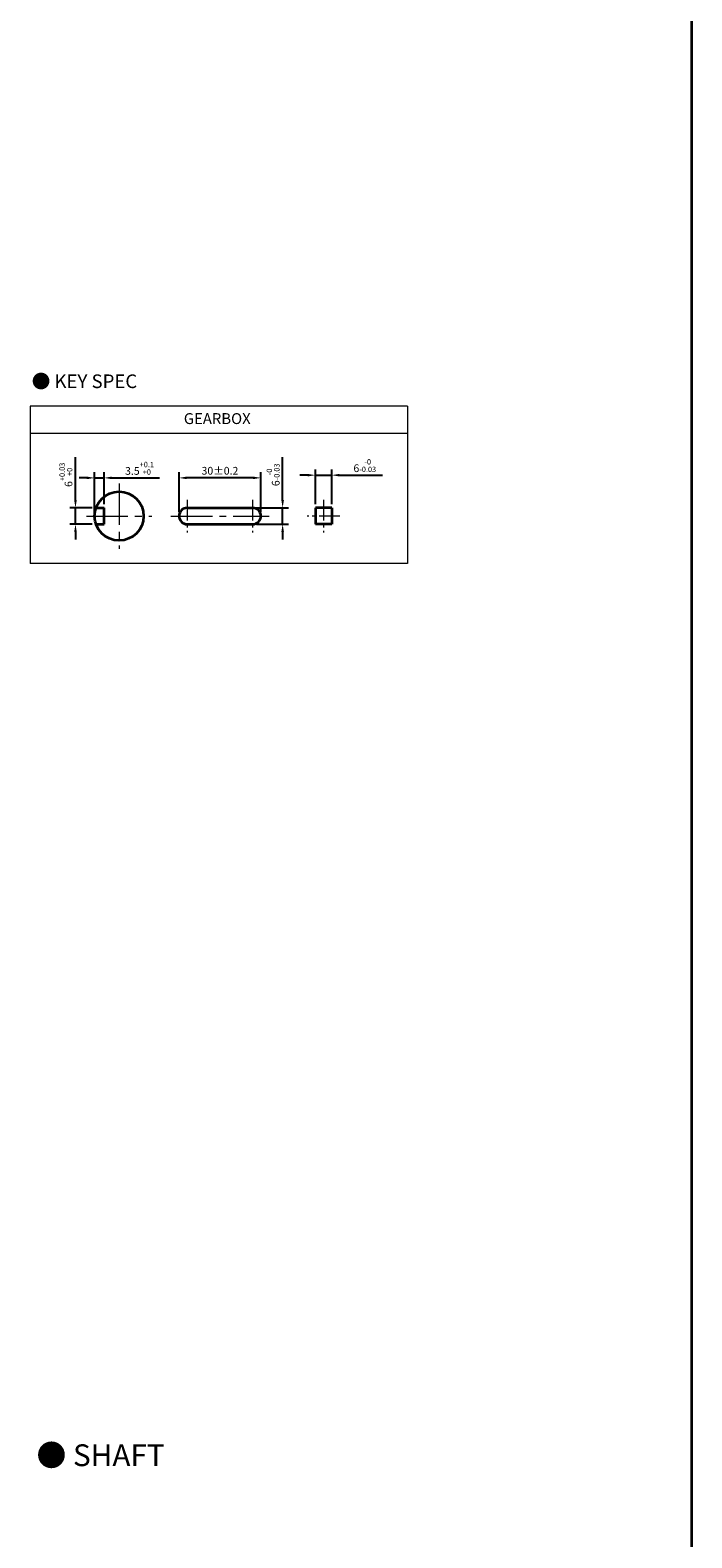
# Model space of a CAD drawing. Units: millimetres. Extents: x 808 to 1864, y -1977 to 432.
# Drawn here: x 1621 to 1864, y -1345 to -792 of the extents above; entities that cross this region are included whole.
import ezdxf

# ---------------------------------------------------------------- set-up
doc = ezdxf.new("R2010")
doc.units = ezdxf.units.MM
doc.linetypes.add('CENTER2', pattern=[28.575, 19.05, -3.175, 3.175, -3.175])
for name, color, linetype, lineweight in [('DKM2_OUTLINE', 3, 'Continuous', 35), ('DKM3_CENTER', 1, 'CENTER2', 18), ('DKM5_DIM_LINE', 1, 'Continuous', 18), ('DKM7_TEXT', 2, 'Continuous', 18)]:
    doc.layers.add(name, color=color, linetype=linetype, lineweight=lineweight)
doc.styles.get("Standard").update_dxf_attribs({"font": 'romans.shx', "bigfont": 'whgtxt.shx'})
doc.dimstyles.new('DKM-A3', dxfattribs={"dimtxt": 2.83, "dimasz": 2.83, "dimexe": 2.12, "dimexo": 1.42, "dimgap": 1.2, "dimtad": 1, "dimdsep": 46, "dimtxsty": 'Standard', "dimcen": 0, "dimclrd": 1, "dimclre": 1, "dimclrt": 2, "dimazin": 2, "dimtfac": 1, "dimtmove": 0, "dimatfit": 3, "dimfxl": 1.25, "dimarcsym": 0})

# ---------------------------------------------------------------- blocks, each defined once
blk = doc.blocks.new('*D274')
at = {"layer": 'Defpoints', "color": 0, "transparency": 16777216}
for p in [(1645.34, -967.54), (1637.83, -973.54), (1645.34, -973.54)]:
    blk.add_point(p, dxfattribs=at)
at = {"layer": 'DKM5_DIM_LINE', "color": 1, "lineweight": -2, "transparency": 16777216}
for p, q in [((1637.83, -964.71), (1637.83, -948.93)), ((1643.92, -967.54), (1635.71, -967.54)), ((1637.83, -973.54), (1637.83, -967.54)), ((1643.92, -973.54), (1635.71, -973.54)), ((1637.83, -976.37), (1637.83, -979.2))]:
    blk.add_line(p, q, dxfattribs=at)
at = {"layer": 'DKM5_DIM_LINE', "color": 1, "transparency": 16777216}
for points in [[(1637.36, -964.71), (1638.3, -964.71), (1637.83, -967.54)], [(1637.36, -976.37), (1638.3, -976.37), (1637.83, -973.54)]]:
    blk.add_solid(points, dxfattribs=at)
at = {"layer": 'DKM5_DIM_LINE', "color": 2, "transparency": 16777216, "insert": (1634.32, -955.41), "char_height": 2.83, "attachment_point": 5, "rotation": 90}
blk.add_mtext('6{\\H0.7x;\\S+0.03^ +0;}', dxfattribs=at)
blk = doc.blocks.new('*D273')
at = {"layer": 'Defpoints', "color": 0, "transparency": 16777216}
for p in [(1648.33, -956.54), (1648.33, -967.54), (1644.83, -970.54)]:
    blk.add_point(p, dxfattribs=at)
at = {"layer": 'DKM5_DIM_LINE', "color": 1, "lineweight": -2, "transparency": 16777216}
for p, q in [((1642, -956.54), (1639.17, -956.54)), ((1644.83, -969.12), (1644.83, -954.42)), ((1644.83, -956.54), (1648.33, -956.54)), ((1648.33, -966.12), (1648.33, -954.42)), ((1651.16, -956.54), (1668.67, -956.54))]:
    blk.add_line(p, q, dxfattribs=at)
at = {"layer": 'DKM5_DIM_LINE', "color": 1, "transparency": 16777216}
for points in [[(1642, -956.07), (1642, -957.01), (1644.83, -956.54)], [(1651.16, -956.07), (1651.16, -957.01), (1648.33, -956.54)]]:
    blk.add_solid(points, dxfattribs=at)
at = {"layer": 'DKM5_DIM_LINE', "color": 2, "transparency": 16777216, "insert": (1661.33, -953.03), "char_height": 2.83, "attachment_point": 5}
blk.add_mtext('3.5{\\H0.7x;\\S+0.1^ +0;}', dxfattribs=at)
blk = doc.blocks.new('*D275')
at = {"layer": 'Defpoints', "color": 0, "transparency": 16777216}
for p in [(1731.83, -955.54), (1725.83, -967.54), (1731.83, -967.54)]:
    blk.add_point(p, dxfattribs=at)
at = {"layer": 'DKM5_DIM_LINE', "color": 1, "lineweight": -2, "transparency": 16777216}
for p, q in [((1723, -955.54), (1720.17, -955.54)), ((1725.83, -966.12), (1725.83, -953.42)), ((1725.83, -955.54), (1731.83, -955.54)), ((1731.83, -966.12), (1731.83, -953.42)), ((1734.66, -955.54), (1750.44, -955.54))]:
    blk.add_line(p, q, dxfattribs=at)
at = {"layer": 'DKM5_DIM_LINE', "color": 1, "transparency": 16777216}
for points in [[(1723, -955.07), (1723, -956.01), (1725.83, -955.54)], [(1734.66, -955.07), (1734.66, -956.01), (1731.83, -955.54)]]:
    blk.add_solid(points, dxfattribs=at)
at = {"layer": 'DKM5_DIM_LINE', "color": 2, "transparency": 16777216, "insert": (1743.96, -952.03), "char_height": 2.83, "attachment_point": 5}
blk.add_mtext('6{\\H0.7x;\\S-0^ -0.03;}', dxfattribs=at)
blk = doc.blocks.new('*D276')
at = {"layer": 'Defpoints', "color": 0, "transparency": 16777216}
for p in [(1675.83, -956.54), (1675.83, -970.54), (1705.83, -970.54)]:
    blk.add_point(p, dxfattribs=at)
at = {"layer": 'DKM5_DIM_LINE', "color": 1, "lineweight": -2, "transparency": 16777216}
for p, q in [((1675.83, -969.12), (1675.83, -954.42)), ((1703, -956.54), (1678.66, -956.54)), ((1705.83, -969.12), (1705.83, -954.42))]:
    blk.add_line(p, q, dxfattribs=at)
at = {"layer": 'DKM5_DIM_LINE', "color": 1, "transparency": 16777216}
for points in [[(1678.66, -956.07), (1678.66, -957.01), (1675.83, -956.54)], [(1703, -956.07), (1703, -957.01), (1705.83, -956.54)]]:
    blk.add_solid(points, dxfattribs=at)
at = {"layer": 'DKM5_DIM_LINE', "color": 2, "transparency": 16777216, "insert": (1690.83, -953.93), "char_height": 2.83, "attachment_point": 5}
blk.add_mtext('30{\\Fromans|c129;%%P}0.2', dxfattribs=at)
blk = doc.blocks.new('*D277')
at = {"layer": 'Defpoints', "color": 0, "transparency": 16777216}
for p in [(1702.83, -967.54), (1713.83, -967.54), (1702.83, -973.54)]:
    blk.add_point(p, dxfattribs=at)
at = {"layer": 'DKM5_DIM_LINE', "color": 1, "lineweight": -2, "transparency": 16777216}
for p, q in [((1713.83, -964.71), (1713.83, -948.93)), ((1704.25, -967.54), (1715.95, -967.54)), ((1713.83, -973.54), (1713.83, -967.54)), ((1704.25, -973.54), (1715.95, -973.54)), ((1713.83, -976.37), (1713.83, -979.2))]:
    blk.add_line(p, q, dxfattribs=at)
at = {"layer": 'DKM5_DIM_LINE', "color": 1, "transparency": 16777216}
for points in [[(1713.36, -964.71), (1714.3, -964.71), (1713.83, -967.54)], [(1713.36, -976.37), (1714.3, -976.37), (1713.83, -973.54)]]:
    blk.add_solid(points, dxfattribs=at)
at = {"layer": 'DKM5_DIM_LINE', "color": 2, "transparency": 16777216, "insert": (1710.32, -955.41), "char_height": 2.83, "attachment_point": 5, "rotation": 90}
blk.add_mtext('6{\\H0.7x;\\S-0^ -0.03;}', dxfattribs=at)

msp = doc.modelspace()

# ---------------------------------------------------------------- linework, layer by layer
at = {"layer": 'DKM2_OUTLINE'}
for p, q in [((1863.927, -1977.325), (1863.927, 96.467)), ((1645.343, -967.543), (1648.329, -967.543)), ((1648.329, -973.543), (1648.329, -967.543)), ((1678.829, -967.543), (1702.829, -967.543)), ((1731.829, -967.543), (1725.829, -967.543)), ((1725.829, -967.543), (1725.829, -973.543)), ((1731.829, -967.543), (1731.829, -973.543)), ((1645.343, -973.543), (1648.329, -973.543)), ((1678.829, -973.543), (1702.829, -973.543)), ((1731.829, -973.543), (1725.829, -973.543))]:
    msp.add_line(p, q, dxfattribs=at)
msp.add_circle((1653.829, -970.543), 9, dxfattribs=at)
for centre, start, end in [((1678.829, -970.543), 90, 270), ((1702.829, -970.543), 270, 90)]:
    msp.add_arc(centre, 3, start, end, dxfattribs=at)
at = {"layer": 'DKM3_CENTER', "ltscale": 0.8}
for p, q in [((1653.829, -958.543), (1653.829, -982.543)), ((1641.829, -970.543), (1665.829, -970.543)), ((1672.829, -970.543), (1708.829, -970.543))]:
    msp.add_line(p, q, dxfattribs=at)
at = {"layer": 'DKM3_CENTER', "ltscale": 0.4}
for p, q in [((1678.829, -964.543), (1678.829, -976.543)), ((1702.829, -964.543), (1702.829, -976.543)), ((1728.829, -964.543), (1728.829, -976.543)), ((1734.829, -970.543), (1722.829, -970.543))]:
    msp.add_line(p, q, dxfattribs=at)
at = {"layer": 'DKM5_DIM_LINE'}
for p, q in [((1759.66, -930.224), (1621.212, -930.224)), ((1621.212, -930.224), (1621.212, -987.893)), ((1759.66, -930.224), (1759.66, -987.893)), ((1759.66, -940.224), (1621.212, -940.224)), ((1759.66, -987.893), (1621.212, -987.893))]:
    msp.add_line(p, q, dxfattribs=at)

# ---------------------------------------------------------------- texts
at = {"layer": 'DKM7_TEXT', "attachment_point": 5}
for s, insert, char_height, width in [('{\\fGulim|b1|i0|c129|p50;● KEY SPEC}', (1641.139, -921.096), 5, 168.57431), ('GEARBOX', (1689.837, -935.307), 4, 40), ('\\A1;{\\fGulim|b1|i0|c129|p50;● SHAFT}', (1647.066, -1315.065), 8, 168.57431)]:
    msp.add_mtext(s, dxfattribs=dict(at, insert=insert, char_height=char_height, width=width))

# ---------------------------------------------------------------- dimensions: what is measured, and where the dimension line sits
at = {"layer": 'DKM5_DIM_LINE'}
dim = msp.add_linear_dim(base=(1637.829, -973.543), p1=(1645.343, -967.543), p2=(1645.343, -973.543), angle=90, text='<>{\\H0.7x;\\S+0.03^ +0;}', dimstyle='DKM-A3', dxfattribs=at)
dim.commit()
dim.dimension.update_dxf_attribs({"geometry": '*D274', "text_midpoint": (1637.829, -955.407), "dimtype": 160})
for base, p1, p2, angle, text, picture, middle in [((1648.329, -956.543), (1644.829, -970.543), (1648.329, -967.543), 180, '<>{\\H0.7x;\\S+0.1^ +0;}', '*D273', (1661.327, -953.032)), ((1713.829, -967.543), (1702.829, -973.543), (1702.829, -967.543), 90, '<>{\\H0.7x;\\S-0^ -0.03;}', '*D277', (1710.317, -955.407)), ((1675.829, -956.543), (1705.829, -970.543), (1675.829, -970.543), 180, '<>{\\Fromans|c129;%%P}0.2', '*D276', (1690.829, -953.928))]:
    dim = msp.add_linear_dim(base=base, p1=p1, p2=p2, angle=angle, text=text, dimstyle='DKM-A3', dxfattribs=at)
    dim.commit()
    dim.dimension.update_dxf_attribs({"geometry": picture, "text_midpoint": middle})
dim = msp.add_linear_dim(base=(1731.829, -955.543), p1=(1725.829, -967.543), p2=(1731.829, -967.543), text='<>{\\H0.7x;\\S-0^ -0.03;}', dimstyle='DKM-A3', dxfattribs=at)
dim.commit()
dim.dimension.update_dxf_attribs({"geometry": '*D275', "text_midpoint": (1743.964, -952.032)})

doc.saveas('drawing.dxf')
